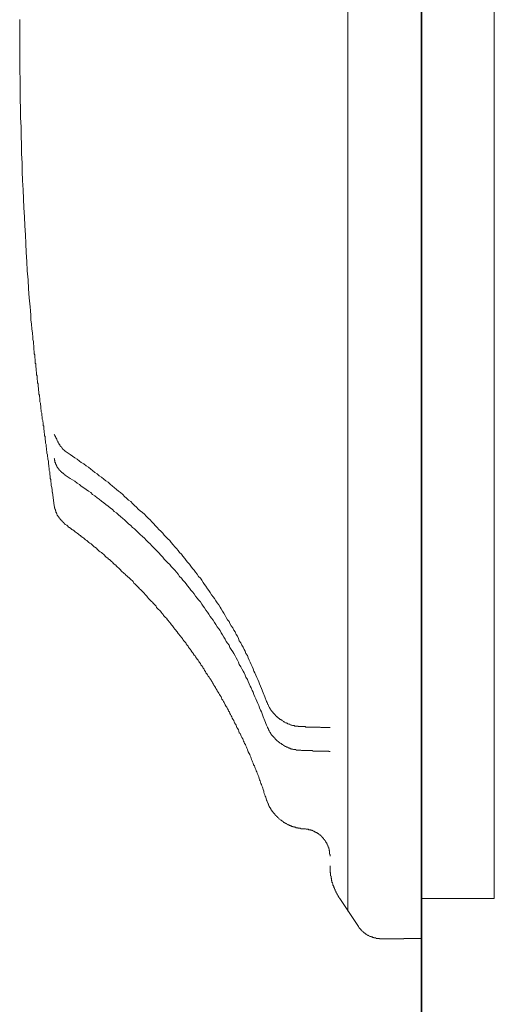
# Model space of a CAD drawing. Units: inches. Extents: x 6.5 to 94.5, y -68.7 to -5.1.
# Drawn here: x 62.5 to 66.7, y -50 to -41.2 of the extents above; entities that cross this region are included whole.
import ezdxf

# ---------------------------------------------------------------- set-up
doc = ezdxf.new("R2010")
doc.units = ezdxf.units.IN
doc.header["$MEASUREMENT"] = 0
doc.layers.add('图层 1', color=7, linetype='Continuous')

msp = doc.modelspace()

# ---------------------------------------------------------------- linework, layer by layer
at = {"layer": '图层 1', "lineweight": 35}
msp.add_lwpolyline([(66.0867, -18.4664), (66.0867, -55.6207)], dxfattribs=at)
at = {"layer": '图层 1', "lineweight": 9}
for points in [[(65.4356, -22.8427), (65.4356, -49.1436)], [(66.0867, -48.3919), (66.0867, -23.5986)], [(66.7337, -24.2583), (66.7337, -47.728)], [(62.5231, -41.2342), (62.5231, -41.2426), (62.5231, -41.2468), (62.5231, -41.2507), (62.5231, -41.2593), (62.5231, -41.2635), (62.5231, -41.2717), (62.5231, -41.2802), (62.5231, -41.2843), (62.5231, -41.2927), (62.5231, -41.3008), (62.5231, -41.3093), (62.5231, -41.3177), (62.5231, -41.326), (62.5231, -41.3303), (62.5231, -41.3344), (62.5231, -41.3429), (62.5231, -41.3468), (62.5231, -41.351), (62.5231, -41.3553), (62.5231, -41.3594), (62.5231, -41.3678), (62.5231, -41.372), (62.5231, -41.3763), (62.5231, -41.3844), (62.5231, -41.3889), (62.5231, -41.393), (62.5231, -41.4013), (62.5231, -41.4054), (62.5231, -41.4138), (62.5231, -41.418), (62.5231, -41.4262), (62.5231, -41.4345), (62.5231, -41.4388), (62.5231, -41.4471), (62.5231, -41.4555), (62.5231, -41.4595), (62.5231, -41.4681), (62.5231, -41.4764), (62.5231, -41.4848), (62.5231, -41.4931), (62.5231, -41.5015), (62.5231, -41.5098), (62.5231, -41.5181), (62.5231, -41.5265), (62.5231, -41.5349), (62.5231, -41.5432), (62.5231, -41.5516), (62.5231, -41.5599), (62.5231, -41.5682), (62.5231, -41.5809), (62.5231, -41.589), (62.5231, -41.6059), (62.5231, -41.6267), (62.5231, -41.6476), (62.5231, -41.6643), (62.5231, -41.6851), (62.5231, -41.7062), (62.5273, -41.7477), (62.5273, -41.7854), (62.5273, -41.8271), (62.5273, -41.8648), (62.5273, -41.9442), (62.5314, -42.0234), (62.5314, -42.107), (62.5359, -42.1864), (62.5359, -42.2656), (62.54, -42.345), (62.54, -42.4243), (62.5438, -42.5037), (62.5438, -42.5829), (62.5486, -42.6623), (62.5528, -42.7459), (62.5569, -42.8251), (62.5607, -42.9045), (62.5648, -42.9839), (62.569, -43.0633), (62.5734, -43.1428), (62.5776, -43.222), (62.5817, -43.3014), (62.5858, -43.3806), (62.59, -43.4642), (62.5982, -43.5436), (62.6024, -43.6228), (62.6069, -43.7022), (62.6151, -43.7815), (62.6189, -43.819), (62.6231, -43.8569), (62.6231, -43.8984), (62.6279, -43.9362), (62.6317, -43.9777), (62.6358, -44.0156), (62.6399, -44.053), (62.6399, -44.0738), (62.6444, -44.0907), (62.6444, -44.1117), (62.6485, -44.1282), (62.6485, -44.1449), (62.6485, -44.1573), (62.6485, -44.1658), (62.6527, -44.1742), (62.6527, -44.1823), (62.6527, -44.1909), (62.6527, -44.1992), (62.6568, -44.2076), (62.6568, -44.2159), (62.6568, -44.2243), (62.6568, -44.2283), (62.6568, -44.2367), (62.6609, -44.2452), (62.6609, -44.2535), (62.6609, -44.2617), (62.6609, -44.266), (62.6609, -44.2743), (62.6609, -44.2827), (62.6651, -44.2869), (62.6651, -44.2994), (62.6651, -44.316), (62.6692, -44.3287), (62.6692, -44.337), (62.6692, -44.3496), (62.6733, -44.362), (62.6733, -44.3746), (62.6733, -44.387), (62.6775, -44.3954), (62.6775, -44.408), (62.6775, -44.4164), (62.6775, -44.429), (62.682, -44.4371), (62.682, -44.4455), (62.682, -44.4581), (62.6861, -44.4664), (62.6861, -44.4748), (62.6861, -44.4831), (62.6861, -44.4915), (62.6899, -44.5), (62.6899, -44.5082), (62.6899, -44.5165), (62.6899, -44.5249), (62.694, -44.5332), (62.694, -44.5416), (62.694, -44.5499), (62.694, -44.5585), (62.6988, -44.5666), (62.6988, -44.5751), (62.6988, -44.5792), (62.703, -44.5959), (62.703, -44.6085), (62.703, -44.6252), (62.7068, -44.6378), (62.7068, -44.6502), (62.7109, -44.6627), (62.7109, -44.6751), (62.7109, -44.6879), (62.715, -44.7003), (62.715, -44.7129), (62.7195, -44.7253), (62.7195, -44.7378), (62.7195, -44.7463), (62.7236, -44.7587), (62.7236, -44.7713), (62.7236, -44.7797), (62.7278, -44.7923), (62.7278, -44.8007), (62.7319, -44.8131), (62.7319, -44.8214), (62.7319, -44.834), (62.7361, -44.8424), (62.7361, -44.8507), (62.7361, -44.8632), (62.7361, -44.8715), (62.7402, -44.8799), (62.7402, -44.8882), (62.7402, -44.8965), (62.7443, -44.9092), (62.7443, -44.9173), (62.7443, -44.9259), (62.7485, -44.9342), (62.7485, -44.9425), (62.7485, -44.9594), (62.7529, -44.9759), (62.7529, -44.9926), (62.7571, -45.0053), (62.7571, -45.0219), (62.7612, -45.0386), (62.7612, -45.051), (62.765, -45.0679), (62.765, -45.0805), (62.7691, -45.097), (62.7691, -45.1096), (62.7733, -45.1221), (62.7733, -45.1347), (62.7777, -45.1514), (62.7777, -45.164), (62.7777, -45.1764), (62.7819, -45.189), (62.7819, -45.2015), (62.786, -45.2141), (62.786, -45.2222), (62.786, -45.2348), (62.7905, -45.2475), (62.7905, -45.2598), (62.7905, -45.2723), (62.7946, -45.2808), (62.7946, -45.2934), (62.7946, -45.3058), (62.7988, -45.3142), (62.7988, -45.3268), (62.7988, -45.335), (62.8029, -45.3476), (62.8029, -45.3559), (62.8029, -45.3685), (62.807, -45.3852), (62.8112, -45.4062), (62.8112, -45.4269)], [(62.9279, -45.0636), (62.9238, -45.0594), (62.9193, -45.0594), (62.9193, -45.0555), (62.9152, -45.0555), (62.9152, -45.051), (62.9111, -45.051), (62.9111, -45.0469), (62.9073, -45.0469), (62.9073, -45.0426), (62.9031, -45.0426), (62.9031, -45.0386), (62.899, -45.0386), (62.899, -45.0345), (62.8945, -45.0302), (62.8904, -45.026), (62.8904, -45.0219), (62.8863, -45.0219), (62.8863, -45.0176), (62.8821, -45.0176), (62.8821, -45.0134), (62.878, -45.0134), (62.878, -45.0095), (62.878, -45.0053), (62.8739, -45.0053), (62.8739, -45.001), (62.8697, -44.9969), (62.8697, -44.9926), (62.8656, -44.9885), (62.8656, -44.9843), (62.8615, -44.98), (62.8615, -44.9759), (62.857, -44.9718), (62.857, -44.9675), (62.8528, -44.9633), (62.8528, -44.9594), (62.8528, -44.9551), (62.8484, -44.9551), (62.8484, -44.9509), (62.8484, -44.9468), (62.8442, -44.9468), (62.8442, -44.9425), (62.8442, -44.9383), (62.8401, -44.9383), (62.8401, -44.9342), (62.8401, -44.9301), (62.836, -44.9301), (62.836, -44.9259), (62.836, -44.9218), (62.8322, -44.9218), (62.8322, -44.9173), (62.828, -44.9134)], [(62.9279, -45.0636), (62.9696, -45.0929), (63.0117, -45.1221), (63.0323, -45.1347), (63.0533, -45.1514), (63.0699, -45.164), (63.0909, -45.1764), (63.1116, -45.1931), (63.1322, -45.2055), (63.1536, -45.2222), (63.1701, -45.2348), (63.1908, -45.2515), (63.2115, -45.2642), (63.2287, -45.2808), (63.2494, -45.2934), (63.27, -45.3101), (63.2866, -45.3268), (63.3079, -45.3394), (63.3245, -45.3559), (63.3451, -45.3728), (63.362, -45.3852), (63.383, -45.4019), (63.3996, -45.4188), (63.4161, -45.4312), (63.4371, -45.4479), (63.454, -45.4644), (63.4705, -45.4813), (63.4871, -45.498), (63.5081, -45.5104), (63.525, -45.5273), (63.5412, -45.5438), (63.558, -45.5605), (63.5746, -45.5774), (63.5918, -45.5939), (63.6121, -45.6065), (63.629, -45.6231), (63.6456, -45.6399), (63.6624, -45.6566), (63.6793, -45.6734), (63.6959, -45.6901), (63.7124, -45.7068), (63.7251, -45.7235), (63.7413, -45.7402), (63.7582, -45.7567), (63.7751, -45.7736), (63.7916, -45.7903), (63.8044, -45.807), (63.8206, -45.8237), (63.8378, -45.8406), (63.8543, -45.8571), (63.8667, -45.8739), (63.884, -45.8947), (63.9001, -45.9112), (63.9129, -45.9281), (63.9294, -45.9448), (63.9418, -45.9614), (63.9591, -45.9782), (63.9711, -45.995), (63.988, -46.0158), (64.0004, -46.0325), (64.0128, -46.0492), (64.03, -46.0659), (64.0421, -46.0825), (64.0548, -46.1035), (64.0714, -46.1202), (64.0838, -46.1369), (64.0962, -46.1536), (64.1086, -46.1744), (64.1258, -46.1912), (64.1382, -46.208), (64.1506, -46.2289), (64.1634, -46.2454), (64.1754, -46.2621), (64.1882, -46.2831), (64.2009, -46.2997), (64.2133, -46.3166), (64.2257, -46.3376), (64.2381, -46.3541), (64.2505, -46.3708), (64.2633, -46.3917), (64.276, -46.4082), (64.2884, -46.4251), (64.3008, -46.4461), (64.3091, -46.4626), (64.3215, -46.4835), (64.3342, -46.5002), (64.347, -46.5212), (64.3552, -46.5377), (64.3673, -46.5587), (64.3804, -46.5755), (64.3883, -46.5922), (64.4007, -46.6128), (64.4135, -46.6297), (64.4221, -46.6506), (64.4345, -46.6673), (64.4424, -46.6883), (64.4555, -46.705), (64.4634, -46.7258), (64.4717, -46.7465), (64.4844, -46.7634), (64.493, -46.7844), (64.5055, -46.8009), (64.5137, -46.8216), (64.522, -46.8385), (64.5303, -46.8595), (64.5427, -46.876), (64.5509, -46.8971), (64.5595, -46.9177), (64.5682, -46.9346), (64.5764, -46.9554), (64.5847, -46.9722), (64.593, -46.9932), (64.6012, -47.0138), (64.6095, -47.0305), (64.6178, -47.0516), (64.6264, -47.0724), (64.6346, -47.0891), (64.6433, -47.1098), (64.6515, -47.1267), (64.6594, -47.1475), (64.6681, -47.1684), (64.6846, -47.2059), (64.697, -47.2435), (64.7142, -47.2853)], [(62.9279, -45.2767), (62.9238, -45.2723), (62.9193, -45.2682), (62.9152, -45.2682), (62.9152, -45.2642), (62.9111, -45.2642), (62.9111, -45.2598), (62.9073, -45.2598), (62.9031, -45.2556), (62.899, -45.2556), (62.899, -45.2515), (62.8945, -45.2515), (62.8945, -45.2475), (62.8904, -45.2475), (62.8904, -45.2432), (62.8863, -45.2432), (62.8863, -45.2391), (62.8821, -45.2391), (62.8821, -45.2348), (62.878, -45.2348), (62.878, -45.2307), (62.8739, -45.2307), (62.8739, -45.2265), (62.8697, -45.2265), (62.8697, -45.2222), (62.8656, -45.2183), (62.8656, -45.2141), (62.8615, -45.2141), (62.8615, -45.2098), (62.857, -45.2055), (62.857, -45.2015), (62.8528, -45.2015), (62.8528, -45.1972), (62.8528, -45.1931), (62.8484, -45.1931), (62.8484, -45.189), (62.8484, -45.1848), (62.8442, -45.1848), (62.8442, -45.1805), (62.8442, -45.1764), (62.8401, -45.1764), (62.8401, -45.1721), (62.8401, -45.1681), (62.8401, -45.164), (62.836, -45.164), (62.836, -45.1597), (62.836, -45.1556), (62.836, -45.1514), (62.836, -45.1471), (62.8322, -45.143), (62.8322, -45.1387), (62.8322, -45.1347), (62.8322, -45.1306), (62.828, -45.1261)], [(62.9279, -45.2767), (62.9696, -45.3058), (63.0117, -45.3307), (63.0323, -45.3476), (63.0533, -45.3602), (63.0699, -45.3728), (63.0909, -45.3893), (63.1116, -45.4019), (63.1322, -45.4188), (63.1536, -45.4312), (63.1701, -45.4479), (63.1908, -45.4603), (63.2115, -45.477), (63.2287, -45.4897), (63.2494, -45.5063), (63.27, -45.523), (63.2866, -45.5355), (63.3079, -45.5524), (63.3245, -45.5648), (63.3451, -45.5815), (63.362, -45.5981), (63.383, -45.6107), (63.3996, -45.6274), (63.4161, -45.6441), (63.4371, -45.661), (63.454, -45.6734), (63.4705, -45.6901), (63.4871, -45.7068), (63.5081, -45.7235), (63.525, -45.7402), (63.5412, -45.7526), (63.558, -45.7695), (63.5746, -45.7862), (63.5918, -45.8027), (63.6121, -45.8196), (63.629, -45.8361), (63.6456, -45.8528), (63.6624, -45.8697), (63.6793, -45.8863), (63.6959, -45.9031), (63.7124, -45.9198), (63.7251, -45.9323), (63.7413, -45.949), (63.7582, -45.9657), (63.7751, -45.9867), (63.7916, -46.0032), (63.8044, -46.0199), (63.8206, -46.0366), (63.8378, -46.0533), (63.8543, -46.0701), (63.8667, -46.0868), (63.884, -46.1035), (63.9001, -46.1202), (63.9129, -46.1369), (63.9294, -46.1536), (63.9418, -46.1744), (63.9591, -46.1912), (63.9711, -46.208), (63.988, -46.2246), (64.0004, -46.2414), (64.0128, -46.2582), (64.03, -46.2788), (64.0421, -46.2955), (64.0548, -46.3122), (64.0714, -46.329), (64.0838, -46.35), (64.0962, -46.3667), (64.1086, -46.3832), (64.1258, -46.4001), (64.1382, -46.4208), (64.1506, -46.4376), (64.1634, -46.4542), (64.1754, -46.4752), (64.1882, -46.4919), (64.2009, -46.5086), (64.2133, -46.5295), (64.2257, -46.5462), (64.2381, -46.5629), (64.2505, -46.5837), (64.2633, -46.6004), (64.276, -46.6213), (64.2884, -46.638), (64.3008, -46.6549), (64.3091, -46.6755), (64.3215, -46.6922), (64.3342, -46.7133), (64.347, -46.73), (64.3552, -46.7508), (64.3673, -46.7675), (64.3804, -46.7844), (64.3883, -46.8051), (64.4007, -46.8216), (64.4135, -46.8426), (64.4221, -46.8595), (64.4345, -46.8802), (64.4424, -46.8971), (64.4555, -46.9177), (64.4634, -46.9346), (64.4717, -46.9554), (64.4844, -46.9763), (64.493, -46.9932), (64.5055, -47.0138), (64.5137, -47.0305), (64.522, -47.0516), (64.5303, -47.0683), (64.5427, -47.0891), (64.5509, -47.1058), (64.5595, -47.1267), (64.5682, -47.1475), (64.5764, -47.1642), (64.5847, -47.1852), (64.593, -47.2019), (64.6012, -47.2228), (64.6095, -47.2435), (64.6178, -47.2603), (64.6264, -47.2814), (64.6346, -47.302), (64.6433, -47.3187), (64.6515, -47.3396), (64.6594, -47.3606), (64.6681, -47.3771), (64.6846, -47.419), (64.697, -47.4565), (64.7142, -47.4941)], [(62.828, -45.548), (62.8153, -45.4269)], [(62.9279, -45.715), (62.9238, -45.7111), (62.9238, -45.7068), (62.9193, -45.7025), (62.9152, -45.7025), (62.9152, -45.6983), (62.9111, -45.6983), (62.9111, -45.6942), (62.9073, -45.6942), (62.9073, -45.6901), (62.9031, -45.6901), (62.9031, -45.6859), (62.899, -45.6859), (62.899, -45.6816), (62.8945, -45.6816), (62.8945, -45.6775), (62.8904, -45.6775), (62.8904, -45.6734), (62.8863, -45.6734), (62.8863, -45.669), (62.8821, -45.6651), (62.878, -45.661), (62.878, -45.6566), (62.8739, -45.6566), (62.8739, -45.6525), (62.8697, -45.6525), (62.8697, -45.6484), (62.8656, -45.6441), (62.8656, -45.6399), (62.8615, -45.6399), (62.8615, -45.6358), (62.857, -45.6317), (62.857, -45.6274), (62.8528, -45.6231), (62.8528, -45.6189), (62.8528, -45.615), (62.8484, -45.615), (62.8484, -45.6107), (62.8484, -45.6065), (62.8442, -45.6065), (62.8442, -45.6024), (62.8442, -45.5981), (62.8442, -45.5939), (62.8401, -45.5939), (62.8401, -45.5898), (62.8401, -45.5857), (62.8401, -45.5815), (62.836, -45.5774), (62.836, -45.5731), (62.836, -45.569), (62.8322, -45.5648), (62.8322, -45.5605), (62.8322, -45.5564), (62.828, -45.548)], [(64.7142, -48.1581), (64.7101, -48.1457), (64.7056, -48.133), (64.7015, -48.1247), (64.697, -48.1121), (64.6929, -48.0996), (64.6887, -48.0872), (64.6887, -48.0787), (64.6846, -48.0663), (64.6805, -48.0536), (64.6763, -48.0455), (64.6722, -48.0329), (64.6681, -48.0203), (64.6639, -48.0121), (64.6594, -47.9995), (64.6557, -47.9871), (64.6515, -47.9785), (64.6467, -47.9661), (64.6433, -47.9535), (64.6391, -47.9409), (64.6346, -47.9326), (64.6305, -47.9201), (64.6264, -47.9075), (64.6219, -47.8992), (64.6178, -47.8868), (64.6136, -47.8741), (64.6095, -47.8658), (64.6054, -47.8534), (64.5971, -47.8448), (64.593, -47.8324), (64.5888, -47.8198), (64.5847, -47.8114), (64.5806, -47.799), (64.5764, -47.7864), (64.5723, -47.7783), (64.5682, -47.7654), (64.564, -47.7532), (64.5595, -47.7447), (64.5509, -47.7321), (64.5468, -47.7239), (64.5427, -47.7113), (64.5385, -47.6987), (64.5344, -47.6903), (64.5303, -47.6779), (64.5261, -47.6653), (64.5179, -47.657), (64.5137, -47.6446), (64.5096, -47.636), (64.5055, -47.6236), (64.5013, -47.6152), (64.493, -47.6028), (64.4886, -47.5902), (64.4844, -47.5818), (64.4803, -47.5694), (64.4717, -47.5609), (64.4676, -47.5485), (64.4634, -47.5359), (64.4593, -47.5275), (64.451, -47.5151), (64.4469, -47.5065), (64.4424, -47.4941), (64.4386, -47.4856), (64.4303, -47.4732), (64.4262, -47.465), (64.4221, -47.4524), (64.4135, -47.44), (64.4093, -47.4314), (64.4049, -47.419), (64.4007, -47.4107), (64.3925, -47.398), (64.3883, -47.3897), (64.3842, -47.3771), (64.3759, -47.3689), (64.3718, -47.3565), (64.3673, -47.3478), (64.3594, -47.3354), (64.3552, -47.327), (64.347, -47.3144), (64.3425, -47.3063), (64.3384, -47.2938), (64.3298, -47.2853), (64.3256, -47.2727), (64.3173, -47.2645), (64.3132, -47.2519), (64.3091, -47.2435), (64.3008, -47.2311), (64.2967, -47.2228), (64.2884, -47.2102), (64.2843, -47.2019), (64.276, -47.1892), (64.2719, -47.1809), (64.2633, -47.1684), (64.2588, -47.1599), (64.2546, -47.1518), (64.2464, -47.1391), (64.2422, -47.1308), (64.234, -47.1182), (64.2298, -47.1098), (64.2216, -47.0974), (64.2174, -47.0891), (64.2092, -47.0807), (64.205, -47.0683), (64.1964, -47.0597), (64.1882, -47.0473), (64.1837, -47.0388), (64.1754, -47.0305), (64.1713, -47.0181), (64.1634, -47.0097), (64.1589, -46.9971), (64.1506, -46.9889), (64.1465, -46.9804), (64.1382, -46.968), (64.1299, -46.9596), (64.1258, -46.947), (64.1172, -46.9387), (64.1127, -46.9305), (64.1051, -46.9177), (64.0962, -46.9095), (64.092, -46.901), (64.0838, -46.8886), (64.0796, -46.8802), (64.0714, -46.8719), (64.0631, -46.8595), (64.059, -46.8509), (64.0504, -46.8426), (64.0421, -46.83), (64.0376, -46.8216), (64.03, -46.8135), (64.0211, -46.8009), (64.0173, -46.7925), (64.0087, -46.7844), (64.0004, -46.7715), (63.9963, -46.7634), (63.988, -46.7549), (63.9794, -46.7465), (63.9711, -46.7341), (63.9666, -46.7258), (63.9591, -46.7174), (63.9504, -46.705), (63.9418, -46.6964), (63.9377, -46.6883), (63.9294, -46.6798), (63.9212, -46.6673), (63.9129, -46.6588), (63.9088, -46.6506), (63.9001, -46.6423), (63.8915, -46.6297), (63.884, -46.6213), (63.8795, -46.6128), (63.8712, -46.6047), (63.8626, -46.5963), (63.8543, -46.5837), (63.8461, -46.5755), (63.8419, -46.5672), (63.8333, -46.5587), (63.825, -46.5462), (63.8164, -46.5377), (63.8089, -46.5295), (63.8002, -46.5212), (63.7958, -46.5128), (63.7875, -46.5043), (63.7792, -46.4919), (63.771, -46.4835), (63.7627, -46.4752), (63.7544, -46.4668), (63.7455, -46.4585), (63.7379, -46.4502), (63.7334, -46.4376), (63.7251, -46.4292), (63.7165, -46.4208), (63.7083, -46.4127), (63.7, -46.4041), (63.6917, -46.3958), (63.6831, -46.3875), (63.6752, -46.3791), (63.6669, -46.3708), (63.6583, -46.3581), (63.6497, -46.35), (63.6414, -46.3415), (63.6332, -46.3331), (63.629, -46.3246), (63.6208, -46.3166), (63.6121, -46.3081), (63.6042, -46.2997), (63.5959, -46.2914), (63.5873, -46.2831), (63.5791, -46.2745), (63.5705, -46.2664), (63.5622, -46.2582), (63.5539, -46.2495), (63.5456, -46.2414), (63.537, -46.233), (63.5291, -46.2204), (63.5208, -46.212), (63.5122, -46.2036), (63.5036, -46.1953), (63.4953, -46.187), (63.4829, -46.1786), (63.4747, -46.1703), (63.4661, -46.162), (63.4581, -46.1536), (63.4499, -46.1495), (63.4413, -46.141), (63.4326, -46.1328), (63.4244, -46.1243), (63.4161, -46.1159), (63.4078, -46.1078), (63.3996, -46.0993), (63.391, -46.0909), (63.383, -46.0825), (63.3748, -46.0744), (63.362, -46.0659), (63.3534, -46.0575), (63.3451, -46.0492), (63.3369, -46.0408), (63.3286, -46.0325), (63.32, -46.0242), (63.3121, -46.0199), (63.3038, -46.0117), (63.2911, -46.0032), (63.2824, -45.995), (63.2742, -45.9867), (63.2659, -45.9782), (63.2576, -45.9698), (63.2494, -45.9614), (63.237, -45.9572), (63.2287, -45.949), (63.2201, -45.9407), (63.2115, -45.9323), (63.2032, -45.9238), (63.1908, -45.9157), (63.1825, -45.9112), (63.1743, -45.9031), (63.166, -45.8947), (63.1577, -45.8863), (63.145, -45.878), (63.1364, -45.8739), (63.1281, -45.8656), (63.1198, -45.8571), (63.1074, -45.8487), (63.0992, -45.8406), (63.0909, -45.8361), (63.0826, -45.8277), (63.0699, -45.8196), (63.0613, -45.8112), (63.0533, -45.807), (63.0447, -45.7986), (63.0323, -45.7903), (63.0241, -45.7862), (63.0158, -45.7777), (63.0075, -45.7695), (62.9944, -45.7612), (62.9862, -45.7567), (62.9782, -45.7485), (62.9655, -45.7402), (62.9572, -45.7361), (62.949, -45.7276), (62.9407, -45.7192), (62.9279, -45.715)], [(64.7142, -47.2853), (64.7177, -47.2938), (64.7218, -47.302), (64.7218, -47.3063), (64.7263, -47.3105), (64.7263, -47.3144), (64.7308, -47.3187), (64.7308, -47.3229), (64.7349, -47.327), (64.7349, -47.3313), (64.739, -47.3354), (64.739, -47.3396), (64.7432, -47.3396), (64.7432, -47.3439), (64.7432, -47.3478), (64.7473, -47.3478), (64.7473, -47.352), (64.7473, -47.3565), (64.7514, -47.3565), (64.7514, -47.3606), (64.7556, -47.3606), (64.7556, -47.3646), (64.7597, -47.3689), (64.7597, -47.373), (64.7638, -47.373), (64.7638, -47.3771), (64.768, -47.3771), (64.768, -47.3814), (64.7724, -47.3856), (64.7766, -47.3897), (64.7807, -47.394), (64.7852, -47.398), (64.7893, -47.4021), (64.7893, -47.4064), (64.7928, -47.4064), (64.7928, -47.4107), (64.7973, -47.4107), (64.7973, -47.4148), (64.8017, -47.4148), (64.8017, -47.419), (64.8059, -47.419), (64.81, -47.4231), (64.8141, -47.4273), (64.8183, -47.4314), (64.8224, -47.4314), (64.8224, -47.4357), (64.8265, -47.4357), (64.8307, -47.44), (64.8348, -47.444), (64.8389, -47.444), (64.8389, -47.4481), (64.8434, -47.4481), (64.8475, -47.4481), (64.8475, -47.4524), (64.8517, -47.4524), (64.8562, -47.4565), (64.8603, -47.4607), (64.8644, -47.4607), (64.8679, -47.465), (64.8724, -47.465), (64.8765, -47.4691), (64.881, -47.4732), (64.8851, -47.4732), (64.8892, -47.4732), (64.8892, -47.4774), (64.8934, -47.4774), (64.8975, -47.4774), (64.9016, -47.4815), (64.9058, -47.4815), (64.9099, -47.4856), (64.914, -47.4856), (64.9185, -47.4856), (64.9227, -47.4901), (64.9268, -47.4901), (64.9313, -47.4941), (64.9354, -47.4941), (64.9388, -47.4941), (64.9433, -47.4982), (64.9475, -47.4982), (64.9516, -47.4982), (64.9561, -47.4982), (64.9602, -47.4982), (64.9602, -47.5025), (64.9643, -47.5025), (64.9685, -47.5025), (64.9726, -47.5025), (64.9767, -47.5025), (64.9809, -47.5025), (64.985, -47.5025), (64.9895, -47.5025), (64.9936, -47.5025), (64.9936, -47.5065), (64.9978, -47.5065), (65.0022, -47.5065), (65.0064, -47.5065), (65.0098, -47.5065), (65.0139, -47.5065), (65.0184, -47.5065), (65.0226, -47.5065), (65.027, -47.5065), (65.0312, -47.5065), (65.0353, -47.5065), (65.0394, -47.5065), (65.0436, -47.5065), (65.0477, -47.5065), (65.0518, -47.5065), (65.056, -47.5065), (65.0601, -47.5065), (65.0601, -47.511), (65.0646, -47.511), (65.0684, -47.511), (65.0725, -47.511), (65.0773, -47.511), (65.0815, -47.511), (65.0849, -47.511), (65.0894, -47.511), (65.0977, -47.511), (65.1021, -47.511), (65.1063, -47.511), (65.1104, -47.511), (65.1145, -47.511), (65.1187, -47.511), (65.1269, -47.511), (65.1435, -47.511), (65.1476, -47.511), (65.1566, -47.511), (65.16, -47.511), (65.1645, -47.511), (65.1686, -47.511), (65.1731, -47.511), (65.1772, -47.511), (65.1814, -47.511), (65.1855, -47.511), (65.1896, -47.511), (65.1938, -47.5151), (65.1979, -47.5151), (65.202, -47.5151), (65.2062, -47.5151), (65.2107, -47.5151), (65.2148, -47.5151), (65.2186, -47.5151), (65.2227, -47.5151), (65.2269, -47.5151), (65.231, -47.5151), (65.2355, -47.5151), (65.2396, -47.5151), (65.2437, -47.5151), (65.2482, -47.5151), (65.2523, -47.5151), (65.2565, -47.5151), (65.2606, -47.5151), (65.2648, -47.5151), (65.2689, -47.5151), (65.273, -47.5151), (65.2772, -47.5151)], [(65.2772, -47.728), (65.273, -47.728), (65.2689, -47.728), (65.2648, -47.728), (65.2648, -47.7239), (65.2606, -47.7239), (65.2565, -47.7239), (65.2523, -47.7239), (65.2482, -47.7239), (65.2437, -47.7239), (65.2396, -47.7239), (65.2355, -47.7239), (65.231, -47.7239), (65.2269, -47.7239), (65.2227, -47.7239), (65.2186, -47.7239), (65.2148, -47.7239), (65.2107, -47.7239), (65.2062, -47.7239), (65.202, -47.7239), (65.1979, -47.7239), (65.1938, -47.7239), (65.1896, -47.7239), (65.1855, -47.7239), (65.1814, -47.7239), (65.1772, -47.7239), (65.1731, -47.7239), (65.1686, -47.7239), (65.1645, -47.7239), (65.16, -47.7239), (65.1566, -47.7239), (65.1476, -47.7239), (65.1435, -47.7239), (65.1269, -47.7239), (65.1187, -47.7197), (65.1145, -47.7197), (65.1104, -47.7197), (65.1063, -47.7197), (65.1021, -47.7197), (65.0977, -47.7197), (65.0894, -47.7197), (65.0849, -47.7197), (65.0815, -47.7197), (65.0773, -47.7197), (65.0725, -47.7197), (65.0684, -47.7197), (65.0646, -47.7197), (65.0601, -47.7197), (65.056, -47.7197), (65.0518, -47.7197), (65.0477, -47.7197), (65.0436, -47.7197), (65.0394, -47.7197), (65.0353, -47.7197), (65.0312, -47.7197), (65.027, -47.7197), (65.0226, -47.7197), (65.0184, -47.7153), (65.0139, -47.7153), (65.0098, -47.7153), (65.0064, -47.7153), (65.0022, -47.7153), (64.9978, -47.7153), (64.9936, -47.7153), (64.9895, -47.7153), (64.985, -47.7153), (64.9809, -47.7153), (64.9767, -47.7153), (64.9726, -47.7113), (64.9685, -47.7113), (64.9643, -47.7113), (64.9602, -47.7113), (64.9561, -47.7113), (64.9516, -47.7113), (64.9475, -47.7072), (64.9433, -47.7072), (64.9388, -47.7072), (64.9354, -47.7072), (64.9354, -47.7029), (64.9313, -47.7029), (64.9268, -47.7029), (64.9227, -47.7029), (64.9227, -47.6987), (64.9185, -47.6987), (64.914, -47.6987), (64.9099, -47.6946), (64.9058, -47.6946), (64.9016, -47.6903), (64.8975, -47.6903), (64.8934, -47.6903), (64.8892, -47.6862), (64.8851, -47.6822), (64.881, -47.6822), (64.8765, -47.6822), (64.8765, -47.6779), (64.8724, -47.6779), (64.8679, -47.6737), (64.8644, -47.6737), (64.8603, -47.6696), (64.8562, -47.6696), (64.8562, -47.6653), (64.8517, -47.6653), (64.8475, -47.6612), (64.8434, -47.657), (64.8389, -47.657), (64.8348, -47.6527), (64.8307, -47.6527), (64.8307, -47.6488), (64.8265, -47.6488), (64.8224, -47.6446), (64.8183, -47.6403), (64.8141, -47.6403), (64.8141, -47.636), (64.81, -47.636), (64.81, -47.6319), (64.8059, -47.6319), (64.8017, -47.6278), (64.7973, -47.6236), (64.7928, -47.6193), (64.7893, -47.6152), (64.7893, -47.611), (64.7852, -47.611), (64.7852, -47.6067), (64.7807, -47.6067), (64.7807, -47.6028), (64.7766, -47.6028), (64.7766, -47.5986), (64.7724, -47.5986), (64.7724, -47.5943), (64.768, -47.5902), (64.7638, -47.5861), (64.7597, -47.5818), (64.7556, -47.5776), (64.7556, -47.5735), (64.7514, -47.5694), (64.7473, -47.5652), (64.7473, -47.5609), (64.7432, -47.5566), (64.7432, -47.5527), (64.739, -47.5485), (64.739, -47.5442), (64.7349, -47.5442), (64.7349, -47.5401), (64.7349, -47.5359), (64.7308, -47.5359), (64.7308, -47.5316), (64.7308, -47.5275), (64.7263, -47.5275), (64.7263, -47.5232), (64.7218, -47.5151), (64.7218, -47.511), (64.7177, -47.5065), (64.7142, -47.4941)], [(66.7337, -47.728), (66.7337, -48.4339)], [(64.7142, -48.1581), (64.7142, -48.1623), (64.7177, -48.1666), (64.7177, -48.1707), (64.7177, -48.1748), (64.7218, -48.1791), (64.7218, -48.1831), (64.7263, -48.1872), (64.7263, -48.1915), (64.7263, -48.1957), (64.7308, -48.1957), (64.7308, -48.1998), (64.7308, -48.2041), (64.7349, -48.2041), (64.7349, -48.2083), (64.7349, -48.2122), (64.739, -48.2167), (64.739, -48.2208), (64.7432, -48.2251), (64.7473, -48.2291), (64.7473, -48.2332), (64.7514, -48.2375), (64.7514, -48.2417), (64.7556, -48.2417), (64.7556, -48.2458), (64.7597, -48.2501), (64.7597, -48.2542), (64.7638, -48.2584), (64.768, -48.2625), (64.768, -48.2666), (64.7724, -48.2666), (64.7724, -48.2708), (64.7766, -48.2708), (64.7766, -48.2751), (64.7807, -48.2792), (64.7852, -48.2834), (64.7852, -48.2877), (64.7893, -48.2877), (64.7893, -48.2916), (64.7928, -48.2916), (64.7928, -48.2959), (64.7973, -48.2959), (64.8017, -48.3002), (64.8017, -48.3044), (64.8059, -48.3044), (64.8059, -48.3083), (64.81, -48.3083), (64.81, -48.3126), (64.8141, -48.3126), (64.8183, -48.3168), (64.8224, -48.3209), (64.8224, -48.3252), (64.8265, -48.3252), (64.8307, -48.3293), (64.8348, -48.3335), (64.8389, -48.3378), (64.8434, -48.3378), (64.8475, -48.3418), (64.8517, -48.3418), (64.8517, -48.3459), (64.8562, -48.3459), (64.8562, -48.3502), (64.8603, -48.3502), (64.8644, -48.3545), (64.8679, -48.3585), (64.8724, -48.3585), (64.8765, -48.3628), (64.881, -48.3628), (64.8851, -48.3669), (64.8892, -48.3669), (64.8934, -48.3712), (64.8975, -48.3712), (64.9016, -48.3753), (64.9058, -48.3795), (64.9099, -48.3795), (64.914, -48.3795), (64.914, -48.3838), (64.9185, -48.3838), (64.9227, -48.3838), (64.9268, -48.3877), (64.9313, -48.3877), (64.9354, -48.3877), (64.9354, -48.3919), (64.9388, -48.3919), (64.9433, -48.3919), (64.9475, -48.3919), (64.9475, -48.3962), (64.9516, -48.3962), (64.9561, -48.3962), (64.9602, -48.3962), (64.9602, -48.4003), (64.9643, -48.4003), (64.9685, -48.4003), (64.9726, -48.4003), (64.9726, -48.4045), (64.9767, -48.4045), (64.9809, -48.4045), (64.985, -48.4045), (64.9895, -48.4045), (64.9936, -48.4088), (64.9978, -48.4088), (65.0022, -48.4088), (65.0064, -48.4088), (65.0098, -48.4088), (65.0139, -48.4088), (65.0184, -48.4129), (65.0226, -48.4129), (65.027, -48.4129), (65.0312, -48.4129), (65.0353, -48.4129), (65.0394, -48.4129), (65.0436, -48.4129), (65.0477, -48.4129)], [(66.0867, -48.3919), (66.0867, -48.4003), (66.0867, -48.4045), (66.0867, -48.4088), (66.0867, -48.4129), (66.0867, -48.4212), (66.0867, -48.4253), (66.0867, -48.4296), (66.0867, -48.4339), (66.0867, -48.4379), (66.0867, -48.442), (66.0867, -48.4463), (66.0867, -48.4504), (66.0867, -48.4546), (66.0867, -48.4589), (66.0867, -48.463), (66.0867, -48.467), (66.0867, -48.4713), (66.0867, -48.4754), (66.0867, -48.4797), (66.0867, -48.4839), (66.0867, -48.488), (66.0867, -48.4923), (66.0867, -48.4964), (66.0867, -48.5004), (66.0867, -48.5047), (66.0867, -48.509), (66.0867, -48.5131), (66.0867, -48.5173), (66.0867, -48.5214), (66.0867, -48.5255), (66.0867, -48.5299), (66.0867, -48.534), (66.0867, -48.5381), (66.0867, -48.5424), (66.0867, -48.5466), (66.0867, -48.5505), (66.0867, -48.5548), (66.0867, -48.559), (66.0867, -48.5631), (66.0867, -48.5674), (66.0867, -48.5715), (66.0867, -48.5757), (66.0867, -48.5798), (66.0867, -48.5841), (66.0867, -48.5884), (66.0867, -48.5926), (66.0867, -48.5965), (66.0867, -48.6007)], [(65.2772, -48.6551), (65.2772, -48.6509), (65.2772, -48.6466), (65.2772, -48.6427), (65.273, -48.6385), (65.273, -48.6341), (65.273, -48.6299), (65.273, -48.626), (65.273, -48.6217), (65.273, -48.6175), (65.273, -48.6134), (65.273, -48.6091), (65.2689, -48.605), (65.2689, -48.6007), (65.2689, -48.5965), (65.2689, -48.5926), (65.2648, -48.5926), (65.2648, -48.5884), (65.2648, -48.5841), (65.2648, -48.5798), (65.2606, -48.5757), (65.2606, -48.5715), (65.2606, -48.5674), (65.2565, -48.5674), (65.2565, -48.5631), (65.2565, -48.559), (65.2523, -48.5548), (65.2523, -48.5505), (65.2523, -48.5466), (65.2482, -48.5466), (65.2482, -48.5424), (65.2437, -48.5381), (65.2437, -48.534), (65.2396, -48.534), (65.2396, -48.5299), (65.2396, -48.5255), (65.2355, -48.5255), (65.2355, -48.5214), (65.231, -48.5173), (65.231, -48.5131), (65.2269, -48.5131), (65.2269, -48.509), (65.2227, -48.509), (65.2227, -48.5047), (65.2186, -48.5004), (65.2148, -48.4964), (65.2148, -48.4923), (65.2107, -48.4923), (65.2107, -48.488), (65.2062, -48.488), (65.2062, -48.4839), (65.202, -48.4839), (65.1979, -48.4797), (65.1979, -48.4754), (65.1938, -48.4754), (65.1938, -48.4713), (65.1896, -48.4713), (65.1855, -48.467), (65.1814, -48.463), (65.1772, -48.463), (65.1772, -48.4589), (65.1731, -48.4589), (65.1731, -48.4546), (65.1686, -48.4546), (65.1645, -48.4546), (65.1645, -48.4504), (65.16, -48.4504), (65.1566, -48.4463), (65.1518, -48.4463), (65.1518, -48.442), (65.1476, -48.442), (65.1435, -48.442), (65.1397, -48.4379), (65.1356, -48.4379), (65.1356, -48.4339), (65.1311, -48.4339), (65.1269, -48.4339), (65.1228, -48.4296), (65.1187, -48.4296), (65.1145, -48.4253), (65.1104, -48.4253), (65.1063, -48.4253), (65.1021, -48.4212), (65.0977, -48.4212), (65.0935, -48.4212), (65.0894, -48.4212), (65.0849, -48.4212), (65.0849, -48.417), (65.0815, -48.417), (65.0773, -48.417), (65.0725, -48.417), (65.0684, -48.417), (65.0646, -48.417), (65.0601, -48.4129), (65.056, -48.4129), (65.0518, -48.4129), (65.0477, -48.4129)], [(66.7337, -48.4339), (66.7337, -49.0309)], [(66.0867, -48.6007), (66.0867, -49.3858)], [(65.2772, -48.7428), (65.2772, -48.7471), (65.2772, -48.7512), (65.2772, -48.7552), (65.2772, -48.7595), (65.2772, -48.7636), (65.2772, -48.7677), (65.2772, -48.772), (65.2772, -48.7762), (65.2772, -48.7803), (65.2772, -48.7846), (65.2772, -48.7886), (65.2772, -48.7929), (65.2772, -48.7972), (65.2772, -48.8013), (65.2816, -48.8053), (65.2816, -48.8096), (65.2816, -48.8137), (65.2816, -48.8179), (65.2816, -48.8222), (65.2816, -48.8263), (65.2816, -48.8306), (65.2858, -48.8347), (65.2858, -48.8387), (65.2858, -48.8428), (65.2858, -48.8471), (65.2858, -48.8513), (65.2896, -48.8556), (65.2896, -48.8597), (65.2896, -48.8639), (65.2896, -48.868), (65.2896, -48.8723), (65.2937, -48.8764), (65.2937, -48.8807), (65.2937, -48.8847), (65.2937, -48.8888), (65.2978, -48.8888), (65.2978, -48.8931), (65.2978, -48.8973), (65.302, -48.9014), (65.302, -48.9057), (65.302, -48.9098), (65.302, -48.914), (65.3064, -48.9181), (65.3064, -48.9223), (65.3106, -48.9264), (65.3106, -48.9307), (65.3106, -48.9348), (65.3147, -48.939), (65.3147, -48.9433), (65.3147, -48.9474), (65.3192, -48.9517), (65.3233, -48.9558), (65.3233, -48.96), (65.3233, -48.9641), (65.3275, -48.9682), (65.3275, -48.9724), (65.3316, -48.9767), (65.3316, -48.9808), (65.3357, -48.985), (65.3357, -48.9893), (65.3399, -48.9934), (65.3399, -48.9974), (65.344, -48.9974), (65.344, -49.0017), (65.3481, -49.006), (65.3481, -49.0101), (65.3523, -49.0142), (65.3523, -49.0184), (65.3567, -49.0225), (65.3567, -49.0268), (65.3605, -49.0309), (65.3647, -49.0309)], [(65.3647, -49.0309), (65.5276, -49.2816)], [(66.7337, -49.0309), (66.0867, -49.0309)], [(65.5276, -49.2816), (65.5317, -49.2855), (65.5317, -49.29), (65.5362, -49.29), (65.5362, -49.2941), (65.5404, -49.2941), (65.5404, -49.2983), (65.5445, -49.3022), (65.5486, -49.3066), (65.5528, -49.3107), (65.5528, -49.315), (65.5569, -49.315), (65.5569, -49.3191), (65.561, -49.3191), (65.5652, -49.3233), (65.5693, -49.3276), (65.5734, -49.3315), (65.5776, -49.3315), (65.5776, -49.3357), (65.5817, -49.3357), (65.5817, -49.34), (65.5858, -49.34), (65.59, -49.3441), (65.5941, -49.3482), (65.5986, -49.3482), (65.5986, -49.3525), (65.6027, -49.3525), (65.6068, -49.3567), (65.6113, -49.3567), (65.6155, -49.3608), (65.6196, -49.3608), (65.6234, -49.3649), (65.6279, -49.3649), (65.632, -49.3693), (65.6361, -49.3693), (65.6403, -49.3693), (65.6403, -49.3734), (65.6444, -49.3734), (65.6485, -49.3734), (65.6527, -49.3734), (65.6527, -49.3777), (65.6568, -49.3777), (65.6609, -49.3777), (65.6651, -49.3777), (65.6651, -49.3817), (65.6692, -49.3817), (65.6737, -49.3817), (65.6778, -49.3817), (65.6823, -49.3817), (65.6864, -49.3858), (65.6906, -49.3858), (65.6947, -49.3858), (65.6988, -49.3858), (65.703, -49.3858), (65.7071, -49.3858), (65.7112, -49.3858), (65.7154, -49.3858), (65.7154, -49.3901), (65.7195, -49.3901), (65.7236, -49.3901), (65.7278, -49.3901)], [(65.7278, -49.3901), (65.8446, -49.3901)], [(65.8446, -49.3901), (65.8487, -49.3901), (65.8528, -49.3901), (65.8573, -49.3901), (65.8614, -49.3901), (65.8656, -49.3901), (65.8697, -49.3901), (65.8738, -49.3901), (65.878, -49.3901), (65.8821, -49.3901), (65.8862, -49.3901), (65.8907, -49.3901), (65.8949, -49.3901), (65.899, -49.3901), (65.9035, -49.3901), (65.9076, -49.3901), (65.9117, -49.3901), (65.9155, -49.3901), (65.9197, -49.3901), (65.9238, -49.3901), (65.9283, -49.3901), (65.9324, -49.3901), (65.9324, -49.3858), (65.9365, -49.3858), (65.9407, -49.3858), (65.9448, -49.3858), (65.9489, -49.3858), (65.9531, -49.3858), (65.9572, -49.3858), (65.9613, -49.3858), (65.9658, -49.3858), (65.97, -49.3858), (65.9744, -49.3858), (65.9786, -49.3858), (65.9827, -49.3858), (65.9868, -49.3858), (65.9906, -49.3858), (65.9948, -49.3858), (65.9992, -49.3858), (66.0034, -49.3858), (66.0075, -49.3858), (66.0116, -49.3858), (66.0158, -49.3858), (66.0199, -49.3858), (66.024, -49.3858), (66.0282, -49.3858), (66.0323, -49.3858), (66.0368, -49.3858), (66.0409, -49.3858), (66.0451, -49.3858), (66.0489, -49.3858), (66.0537, -49.3858), (66.0578, -49.3858), (66.0616, -49.3858), (66.0657, -49.3858), (66.0699, -49.3858), (66.0743, -49.3858), (66.0785, -49.3858), (66.0867, -49.3858)]]:
    msp.add_lwpolyline(points, dxfattribs=at)

doc.saveas('drawing.dxf')
